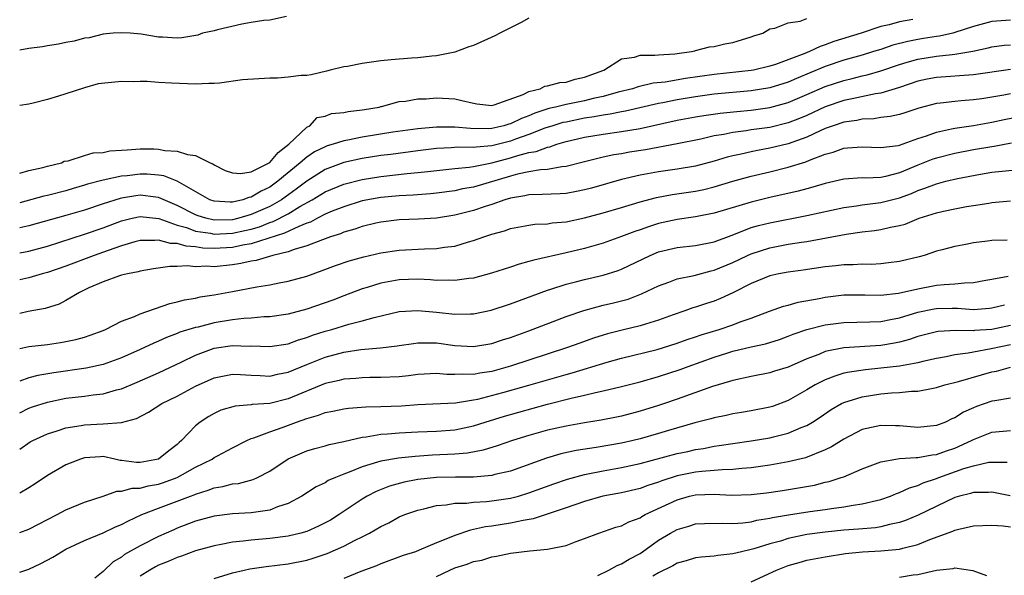
# Model space of a CAD drawing. Units: inches. Extents: x 2553000 to 2556000, y 1512000 to 1515000.
# Drawn here: x 2553000 to 2553106, y 1513192 to 1513252 of the extents above; entities that cross this region are included whole.
import ezdxf

# ---------------------------------------------------------------- set-up
doc = ezdxf.new("R2010")
doc.units = ezdxf.units.IN
doc.header["$MEASUREMENT"] = 0
doc.layers.add('LD25531512_2ft', color=133, linetype='Continuous')

msp = doc.modelspace()

# ---------------------------------------------------------------- linework, layer by layer
at = {"layer": 'LD25531512_2ft'}
for points, elevation in [([(2553028.81, 1513252.81), (2553027, 1513252.4), (2553026.37, 1513252.37), (2553025, 1513252.13), (2553023.98, 1513251.98), (2553021.36, 1513251.36), (2553021, 1513251.24), (2553019.73, 1513251), (2553019.24, 1513250.76), (2553017.5, 1513250.5), (2553017, 1513250.47), (2553015.44, 1513250.56), (2553015, 1513250.57), (2553013.13, 1513250.87), (2553011.92, 1513251), (2553011.04, 1513251.04), (2553010.08, 1513251), (2553009, 1513250.9), (2553007.51, 1513250.49), (2553007, 1513250.45), (2553005.88, 1513250.12), (2553005, 1513249.97), (2553004.19, 1513249.81), (2553003, 1513249.63), (2553002.48, 1513249.52), (2553001, 1513249.35), (2553000, 1513249.16)], 9070), ([(2553055, 1513252.61), (2553054.16, 1513252.16), (2553051.85, 1513251), (2553051.31, 1513250.69), (2553049, 1513249.66), (2553048.49, 1513249.51), (2553047, 1513248.95), (2553045, 1513248.53), (2553044.5, 1513248.5), (2553043, 1513248.34), (2553042.31, 1513248.31), (2553040.13, 1513248.13), (2553039, 1513248.01), (2553037, 1513247.73), (2553035.41, 1513247.41), (2553035, 1513247.35), (2553033.54, 1513247), (2553033.12, 1513246.88), (2553031.49, 1513246.51), (2553031, 1513246.43), (2553030.41, 1513246.41), (2553029, 1513246.25), (2553027.85, 1513246.15), (2553027, 1513246.15), (2553024.06, 1513245.94), (2553021.59, 1513245.59), (2553021, 1513245.57), (2553020.43, 1513245.57), (2553019, 1513245.5), (2553016.4, 1513245.6), (2553015, 1513245.68), (2553013.78, 1513245.78), (2553013, 1513245.79), (2553012.25, 1513245.75), (2553011, 1513245.79), (2553010.28, 1513245.72), (2553008.49, 1513245.51), (2553007, 1513245.08), (2553005, 1513244.46), (2553004.18, 1513244.18), (2553003, 1513243.84), (2553001.44, 1513243.44), (2553001, 1513243.34), (2553000, 1513243.18)], 9070), ([(2553000, 1513235.86), (2553001, 1513236.16), (2553002.49, 1513236.48), (2553003, 1513236.64), (2553004.5, 1513237), (2553004.82, 1513237.18), (2553005.22, 1513237.22), (2553007, 1513237.8), (2553007.93, 1513238.07), (2553009, 1513238.12), (2553009.73, 1513238.27), (2553011, 1513238.35), (2553011.59, 1513238.41), (2553013, 1513238.49), (2553014.49, 1513238.49), (2553015, 1513238.47), (2553015.66, 1513238.34), (2553017, 1513238.24), (2553018.12, 1513237.88), (2553019, 1513237.77), (2553020.56, 1513237), (2553020.87, 1513236.87), (2553021, 1513236.78), (2553022.18, 1513236.18), (2553023, 1513235.91), (2553023.83, 1513235.83), (2553025, 1513236.01), (2553027, 1513237.04), (2553027.9, 1513238.1), (2553029.07, 1513239), (2553031, 1513240.86), (2553031.32, 1513241), (2553032.12, 1513241.88), (2553033, 1513242.04), (2553033.68, 1513242.32), (2553035, 1513242.42), (2553035.46, 1513242.54), (2553037, 1513242.71), (2553037.24, 1513242.76), (2553038.84, 1513243), (2553039, 1513243.06), (2553039.07, 1513243.07), (2553041, 1513243.62), (2553041.66, 1513243.66), (2553043, 1513243.89), (2553043.91, 1513243.91), (2553045, 1513244), (2553047, 1513243.89), (2553047.74, 1513243.74), (2553049, 1513243.43), (2553049.37, 1513243.37), (2553051, 1513243.2), (2553051.24, 1513243.24), (2553054.37, 1513244.37), (2553055, 1513244.7), (2553056.21, 1513245), (2553056.72, 1513245.28), (2553057, 1513245.29), (2553058.33, 1513245.67), (2553059, 1513245.72), (2553059.98, 1513246.02), (2553061, 1513246.24), (2553063.07, 1513247), (2553065, 1513248.24), (2553066.41, 1513248.41), (2553067, 1513248.6), (2553068.6, 1513248.6), (2553069, 1513248.66), (2553070.76, 1513248.76), (2553072.56, 1513249), (2553072.9, 1513249.1), (2553073, 1513249.11), (2553074.48, 1513249.52), (2553075, 1513249.56), (2553076.15, 1513249.85), (2553077, 1513249.98), (2553079, 1513250.58), (2553079.29, 1513250.71), (2553080.26, 1513251), (2553081, 1513251.45), (2553081.55, 1513251.55), (2553083, 1513252.11), (2553084.3, 1513252.3), (2553085, 1513252.56)], 9070), ([(2553096.46, 1513252.46), (2553095, 1513252.21), (2553093.89, 1513251.89), (2553093, 1513251.72), (2553090.89, 1513251), (2553087.92, 1513250.08), (2553087, 1513249.72), (2553086.44, 1513249.56), (2553085.29, 1513249), (2553084.81, 1513248.81), (2553081.62, 1513247.62), (2553081, 1513247.42), (2553079.26, 1513247), (2553079, 1513246.95), (2553075, 1513246.52), (2553071.91, 1513246.09), (2553069.7, 1513245.7), (2553068.42, 1513245.58), (2553066.79, 1513245.21), (2553066.17, 1513245), (2553064.62, 1513244.62), (2553063, 1513244.16), (2553061.93, 1513243.93), (2553061, 1513243.7), (2553059, 1513243.29), (2553057.85, 1513243), (2553057.15, 1513242.85), (2553055.64, 1513242.36), (2553055, 1513242.08), (2553054.21, 1513241.79), (2553053, 1513241.2), (2553052.83, 1513241.17), (2553052.28, 1513241), (2553051, 1513240.71), (2553050.68, 1513240.68), (2553048.69, 1513240.69), (2553047, 1513240.84), (2553045, 1513240.85), (2553043, 1513240.68), (2553040.31, 1513240.31), (2553037, 1513239.78), (2553035.45, 1513239.45), (2553035, 1513239.37), (2553033.85, 1513239), (2553033.19, 1513238.81), (2553033, 1513238.73), (2553031.83, 1513238.17), (2553031, 1513237.61), (2553030.3, 1513237), (2553027.89, 1513235), (2553027, 1513234.37), (2553026.07, 1513233.93), (2553025, 1513233.28), (2553024.75, 1513233.25), (2553024.1, 1513233), (2553023, 1513232.73), (2553022.73, 1513232.73), (2553021, 1513232.84), (2553020.55, 1513233), (2553017.01, 1513235.01), (2553015.57, 1513235.57), (2553015, 1513235.66), (2553013.76, 1513235.76), (2553013, 1513235.77), (2553011.6, 1513235.6), (2553011, 1513235.55), (2553009, 1513235.12), (2553007.33, 1513234.67), (2553007, 1513234.57), (2553005.78, 1513234.22), (2553005, 1513233.98), (2553003, 1513233.47), (2553002.62, 1513233.38), (2553000, 1513232.67)], 9068), ([(2553107, 1513252.41), (2553105, 1513252.26), (2553103, 1513251.73), (2553101, 1513251.06), (2553100.77, 1513251), (2553099.33, 1513250.67), (2553099, 1513250.64), (2553097.6, 1513250.4), (2553097, 1513250.32), (2553095.9, 1513250.1), (2553094.31, 1513249.7), (2553093, 1513249.24), (2553092.22, 1513249), (2553091, 1513248.63), (2553089, 1513248.07), (2553087, 1513247.4), (2553083.89, 1513246.11), (2553083, 1513245.72), (2553081, 1513245.08), (2553079, 1513244.76), (2553075, 1513244.39), (2553073, 1513244.12), (2553071, 1513243.78), (2553069.46, 1513243.46), (2553069, 1513243.39), (2553065.44, 1513242.56), (2553065, 1513242.49), (2553063.77, 1513242.23), (2553063, 1513242.14), (2553062.05, 1513241.95), (2553061, 1513241.8), (2553059, 1513241.4), (2553058.67, 1513241.33), (2553057.57, 1513241), (2553056.73, 1513240.73), (2553055, 1513240.05), (2553053.53, 1513239.53), (2553053, 1513239.33), (2553051, 1513238.83), (2553049.3, 1513238.7), (2553049, 1513238.65), (2553047.33, 1513238.67), (2553046.6, 1513238.6), (2553045, 1513238.53), (2553043, 1513238.28), (2553040.1, 1513237.9), (2553039, 1513237.77), (2553037, 1513237.46), (2553035, 1513237.01), (2553033, 1513236.27), (2553031, 1513235.01), (2553029.86, 1513234.14), (2553028.26, 1513233), (2553027, 1513232.29), (2553025, 1513231.4), (2553023.65, 1513231), (2553023, 1513230.84), (2553021, 1513230.8), (2553020.1, 1513231), (2553019.26, 1513231.26), (2553019, 1513231.36), (2553017, 1513232.39), (2553015, 1513233.26), (2553014.72, 1513233.28), (2553013, 1513233.5), (2553012.56, 1513233.44), (2553011, 1513233.18), (2553010.85, 1513233.15), (2553009, 1513232.56), (2553007, 1513231.89), (2553005, 1513231.3), (2553001, 1513230.18), (2553000, 1513229.96)], 9066), ([(2553000, 1513227.26), (2553001, 1513227.45), (2553003, 1513227.98), (2553007, 1513229.27), (2553009, 1513229.98), (2553011, 1513230.72), (2553012.14, 1513231), (2553013, 1513231.19), (2553015.03, 1513230.97), (2553017, 1513230.27), (2553018.01, 1513229.99), (2553019, 1513229.62), (2553020.62, 1513229.38), (2553021, 1513229.29), (2553023, 1513229.39), (2553024.33, 1513229.67), (2553025, 1513229.84), (2553025.91, 1513230.09), (2553027, 1513230.53), (2553027.36, 1513230.64), (2553029, 1513231.5), (2553030.27, 1513232.27), (2553031.59, 1513233), (2553033, 1513233.86), (2553035, 1513234.69), (2553037, 1513235.2), (2553039, 1513235.52), (2553041.83, 1513235.83), (2553043, 1513235.93), (2553044.07, 1513236.07), (2553047, 1513236.39), (2553048.53, 1513236.53), (2553049, 1513236.6), (2553050.99, 1513236.99), (2553053, 1513237.52), (2553053.78, 1513237.78), (2553055, 1513238.1), (2553055.78, 1513238.22), (2553057, 1513238.69), (2553057.27, 1513238.73), (2553058, 1513239), (2553059, 1513239.29), (2553061, 1513239.75), (2553063, 1513240.09), (2553065, 1513240.36), (2553067, 1513240.7), (2553071, 1513241.59), (2553073, 1513241.96), (2553073.89, 1513242.11), (2553075.64, 1513242.36), (2553077.45, 1513242.55), (2553079, 1513242.69), (2553081, 1513242.96), (2553083, 1513243.51), (2553085, 1513244.36), (2553087, 1513245.23), (2553089, 1513245.89), (2553089.9, 1513246.1), (2553091, 1513246.39), (2553091.51, 1513246.49), (2553093, 1513246.92), (2553095, 1513247.61), (2553095.85, 1513247.85), (2553097, 1513248.19), (2553099, 1513248.5), (2553100.69, 1513248.69), (2553101, 1513248.71), (2553102.95, 1513249.05), (2553104.6, 1513249.4), (2553105, 1513249.52), (2553106.32, 1513249.68), (2553107, 1513249.74)], 9064), ([(2553107, 1513247.06), (2553103, 1513246.5), (2553099, 1513246.2), (2553097.99, 1513246.01), (2553097, 1513245.81), (2553095, 1513245.13), (2553093, 1513244.52), (2553092.44, 1513244.44), (2553089.92, 1513243.92), (2553089, 1513243.71), (2553087, 1513243.03), (2553085, 1513242.12), (2553084.22, 1513241.78), (2553083, 1513241.31), (2553081, 1513240.82), (2553079, 1513240.54), (2553078.45, 1513240.45), (2553077, 1513240.26), (2553076.06, 1513240.06), (2553075, 1513239.89), (2553073.56, 1513239.56), (2553071, 1513239.04), (2553067.6, 1513238.4), (2553065.87, 1513238.13), (2553065, 1513237.97), (2553064.15, 1513237.85), (2553063, 1513237.6), (2553061, 1513237.1), (2553059, 1513236.58), (2553058.55, 1513236.55), (2553057, 1513236.27), (2553056.23, 1513236.23), (2553055, 1513236.02), (2553053.77, 1513235.77), (2553053, 1513235.56), (2553049, 1513234.37), (2553047.83, 1513234.17), (2553047, 1513233.98), (2553045, 1513233.72), (2553044.35, 1513233.65), (2553042.49, 1513233.51), (2553041, 1513233.43), (2553039, 1513233.23), (2553037, 1513232.87), (2553035, 1513232.25), (2553033.76, 1513231.76), (2553033, 1513231.43), (2553032.15, 1513231), (2553031.4, 1513230.6), (2553031, 1513230.46), (2553030.13, 1513230.13), (2553028.61, 1513229.39), (2553025, 1513228.26), (2553024.11, 1513228.11), (2553023, 1513227.86), (2553021, 1513227.74), (2553019.78, 1513227.78), (2553019, 1513227.91), (2553017.98, 1513227.98), (2553017, 1513228.28), (2553016.29, 1513228.29), (2553015, 1513228.64), (2553014.6, 1513228.6), (2553013, 1513228.59), (2553012.45, 1513228.45), (2553011, 1513228.04), (2553009.54, 1513227.54), (2553008.06, 1513227), (2553005, 1513225.82), (2553003, 1513225.14), (2553002.44, 1513225), (2553001, 1513224.58), (2553000, 1513224.35)], 9062), ([(2553107, 1513244.43), (2553106.3, 1513244.3), (2553103.92, 1513243.92), (2553103, 1513243.81), (2553101.67, 1513243.67), (2553101, 1513243.63), (2553099.43, 1513243.43), (2553099, 1513243.39), (2553097.09, 1513242.91), (2553095.61, 1513242.39), (2553095, 1513242.22), (2553094.02, 1513241.98), (2553093, 1513241.87), (2553092.25, 1513241.75), (2553091, 1513241.71), (2553090.42, 1513241.58), (2553089, 1513241.38), (2553087.85, 1513241), (2553087, 1513240.69), (2553086.46, 1513240.46), (2553085, 1513239.77), (2553083, 1513239.04), (2553081, 1513238.56), (2553079.67, 1513238.33), (2553079, 1513238.18), (2553077.93, 1513237.93), (2553077, 1513237.74), (2553076.4, 1513237.6), (2553075, 1513237.18), (2553073, 1513236.64), (2553071, 1513236.3), (2553069, 1513236.03), (2553067.79, 1513235.79), (2553067, 1513235.66), (2553065, 1513235.19), (2553061.74, 1513234.26), (2553061, 1513234.07), (2553060.12, 1513233.88), (2553059, 1513233.67), (2553058.37, 1513233.63), (2553056.44, 1513233.56), (2553055, 1513233.55), (2553054.56, 1513233.44), (2553053, 1513233.19), (2553052.39, 1513233), (2553051, 1513232.5), (2553050.27, 1513232.27), (2553049, 1513231.83), (2553047, 1513231.33), (2553045, 1513231.03), (2553043.08, 1513230.92), (2553041, 1513230.83), (2553039, 1513230.58), (2553038.46, 1513230.46), (2553037, 1513230.12), (2553036.18, 1513229.82), (2553035, 1513229.49), (2553034.66, 1513229.34), (2553033.57, 1513229), (2553032.69, 1513228.69), (2553031, 1513228.02), (2553029.65, 1513227.65), (2553029, 1513227.39), (2553027.34, 1513227), (2553025.54, 1513226.46), (2553025, 1513226.37), (2553023.89, 1513226.11), (2553023, 1513225.97), (2553021, 1513225.77), (2553020.18, 1513225.82), (2553019, 1513225.77), (2553018.14, 1513225.86), (2553017, 1513225.79), (2553016.2, 1513225.8), (2553014.46, 1513225.54), (2553013, 1513225.28), (2553012.79, 1513225.21), (2553011.63, 1513225), (2553011, 1513224.85), (2553010.78, 1513224.78), (2553009, 1513224.15), (2553007.48, 1513223.48), (2553006.47, 1513223), (2553005, 1513222.11), (2553004.26, 1513221.74), (2553002.74, 1513221.26), (2553000.92, 1513220.92), (2553000, 1513220.72)], 9060), ([(2553000, 1513216.93), (2553001, 1513217.14), (2553003, 1513217.39), (2553004.41, 1513217.59), (2553005, 1513217.7), (2553006.08, 1513217.92), (2553007, 1513218.18), (2553007.62, 1513218.38), (2553009, 1513218.89), (2553009.27, 1513219), (2553011, 1513219.89), (2553012.4, 1513220.4), (2553013, 1513220.68), (2553016.2, 1513221.8), (2553017, 1513221.98), (2553017.8, 1513222.2), (2553019, 1513222.39), (2553019.49, 1513222.51), (2553021, 1513222.72), (2553023, 1513223.09), (2553025.6, 1513223.6), (2553027, 1513223.82), (2553028.04, 1513224.04), (2553029, 1513224.21), (2553031, 1513224.76), (2553032.65, 1513225.35), (2553034.1, 1513225.9), (2553035.59, 1513226.41), (2553037.15, 1513226.85), (2553039, 1513227.28), (2553041, 1513227.57), (2553043.71, 1513227.71), (2553045, 1513227.73), (2553045.88, 1513227.88), (2553047, 1513228.01), (2553048.46, 1513228.46), (2553049, 1513228.59), (2553050.11, 1513229), (2553051, 1513229.29), (2553052.35, 1513229.65), (2553053, 1513229.89), (2553055, 1513230.26), (2553055.65, 1513230.35), (2553057, 1513230.41), (2553057.5, 1513230.5), (2553059, 1513230.63), (2553061, 1513231.06), (2553063, 1513231.6), (2553065, 1513232.17), (2553067, 1513232.77), (2553068.76, 1513233.24), (2553070.45, 1513233.56), (2553073, 1513233.93), (2553073.89, 1513234.11), (2553075, 1513234.39), (2553077, 1513235), (2553079, 1513235.55), (2553081, 1513236.01), (2553083, 1513236.51), (2553084.89, 1513237.11), (2553085.28, 1513237.28), (2553087, 1513237.94), (2553087.84, 1513238.16), (2553089, 1513238.59), (2553089.4, 1513238.6), (2553091, 1513238.73), (2553093, 1513238.63), (2553094.88, 1513238.88), (2553095, 1513238.9), (2553097, 1513239.63), (2553097.92, 1513239.92), (2553099, 1513240.32), (2553100.65, 1513240.65), (2553101, 1513240.73), (2553103, 1513241.04), (2553105, 1513241.39), (2553106.33, 1513241.67), (2553108, 1513242)], 9058), ([(2553107.1, 1513239.1), (2553105.24, 1513238.76), (2553105, 1513238.73), (2553103, 1513238.38), (2553101, 1513238.01), (2553099, 1513237.51), (2553098.62, 1513237.38), (2553097, 1513236.74), (2553095, 1513235.9), (2553093.51, 1513235.51), (2553093, 1513235.41), (2553091.35, 1513235.35), (2553091, 1513235.36), (2553089, 1513235.23), (2553087, 1513234.75), (2553085.65, 1513234.35), (2553085, 1513234.19), (2553084.06, 1513233.94), (2553081, 1513233.25), (2553079, 1513232.76), (2553075, 1513231.54), (2553073, 1513231.15), (2553071, 1513230.88), (2553069, 1513230.43), (2553067.91, 1513230.09), (2553067, 1513229.76), (2553066.43, 1513229.57), (2553065, 1513229.02), (2553063, 1513228.31), (2553061, 1513227.73), (2553059, 1513227.26), (2553055.51, 1513226.49), (2553055, 1513226.32), (2553053.95, 1513226.05), (2553053, 1513225.72), (2553050.94, 1513225.06), (2553049, 1513224.55), (2553048.5, 1513224.5), (2553047, 1513224.27), (2553046.32, 1513224.32), (2553045, 1513224.29), (2553044.36, 1513224.36), (2553043, 1513224.42), (2553041, 1513224.36), (2553040.2, 1513224.2), (2553039, 1513223.99), (2553037.53, 1513223.53), (2553037, 1513223.39), (2553035, 1513222.63), (2553033.83, 1513222.17), (2553031, 1513221.19), (2553029, 1513220.66), (2553027, 1513220.36), (2553026.35, 1513220.35), (2553025, 1513220.23), (2553024.19, 1513220.19), (2553023, 1513220.04), (2553021, 1513219.7), (2553019.26, 1513219.26), (2553019, 1513219.21), (2553017.31, 1513218.69), (2553017, 1513218.55), (2553015.86, 1513218.14), (2553015, 1513217.73), (2553014.47, 1513217.53), (2553013, 1513216.82), (2553011, 1513215.93), (2553009, 1513215.21), (2553007.19, 1513214.81), (2553003.68, 1513214.32), (2553001.97, 1513214.03), (2553001, 1513213.78), (2553000, 1513213.41)], 9056), ([(2553000, 1513210.01), (2553001, 1513210.49), (2553001.37, 1513210.63), (2553003, 1513211.16), (2553005, 1513211.58), (2553007, 1513211.81), (2553007.95, 1513211.95), (2553009, 1513212.05), (2553010.46, 1513212.46), (2553011, 1513212.58), (2553012.7, 1513213.3), (2553015, 1513214.33), (2553017.51, 1513215.51), (2553019, 1513216.23), (2553021, 1513216.97), (2553023, 1513217.27), (2553024.79, 1513217.21), (2553025, 1513217.23), (2553027, 1513217.14), (2553029, 1513217.45), (2553030.12, 1513217.88), (2553031, 1513218.13), (2553031.63, 1513218.37), (2553033, 1513218.81), (2553033.71, 1513219), (2553035.55, 1513219.56), (2553037, 1513219.92), (2553038.3, 1513220.3), (2553041, 1513220.92), (2553043, 1513221.06), (2553045, 1513220.87), (2553047, 1513220.64), (2553048.7, 1513220.7), (2553049, 1513220.69), (2553050.91, 1513221.09), (2553053, 1513221.78), (2553057, 1513223.25), (2553057.36, 1513223.36), (2553059, 1513223.89), (2553060.17, 1513224.17), (2553061, 1513224.39), (2553063, 1513224.85), (2553064.62, 1513225.38), (2553065, 1513225.52), (2553068.1, 1513227), (2553069, 1513227.37), (2553071, 1513227.84), (2553073, 1513228.07), (2553075, 1513228.46), (2553076.84, 1513229.16), (2553077.32, 1513229.32), (2553079, 1513229.99), (2553079.78, 1513230.22), (2553081, 1513230.52), (2553085, 1513231.3), (2553089, 1513232.18), (2553090.36, 1513232.36), (2553091, 1513232.47), (2553093, 1513232.69), (2553095, 1513233.21), (2553096.31, 1513233.69), (2553097, 1513234), (2553097.76, 1513234.24), (2553099, 1513234.74), (2553100.02, 1513235), (2553101.29, 1513235.29), (2553103.76, 1513235.76), (2553105, 1513235.97), (2553106.1, 1513236.1), (2553108.3, 1513236.3)], 9054), ([(2553000, 1513206.08), (2553001.14, 1513206.86), (2553001.41, 1513207), (2553003, 1513207.73), (2553004.05, 1513208.05), (2553005, 1513208.37), (2553006.63, 1513208.63), (2553007, 1513208.71), (2553009, 1513208.8), (2553011, 1513208.95), (2553012.61, 1513209.39), (2553013.92, 1513210.08), (2553015.34, 1513211), (2553017, 1513211.81), (2553019, 1513212.86), (2553021, 1513213.77), (2553023, 1513214.18), (2553023.85, 1513214.15), (2553025, 1513214.07), (2553025.96, 1513214.04), (2553027, 1513213.97), (2553027.84, 1513214.16), (2553029, 1513214.37), (2553031, 1513215.2), (2553033, 1513216.01), (2553035, 1513216.54), (2553036.83, 1513216.83), (2553038.97, 1513217.03), (2553040.77, 1513217.23), (2553041, 1513217.28), (2553042.52, 1513217.48), (2553043, 1513217.54), (2553044.44, 1513217.56), (2553045, 1513217.54), (2553047, 1513217.28), (2553049, 1513217.15), (2553051, 1513217.48), (2553052.14, 1513217.86), (2553053, 1513218.12), (2553055, 1513218.85), (2553059, 1513220.39), (2553060.94, 1513221.06), (2553063, 1513221.62), (2553064.13, 1513221.87), (2553065.72, 1513222.28), (2553067.17, 1513222.83), (2553069, 1513223.72), (2553070.1, 1513224.1), (2553071, 1513224.45), (2553072.83, 1513224.83), (2553074.68, 1513225.32), (2553075, 1513225.39), (2553077, 1513226.23), (2553078.6, 1513227), (2553079, 1513227.18), (2553081, 1513227.82), (2553083, 1513228.2), (2553084.43, 1513228.43), (2553085, 1513228.5), (2553089.27, 1513229.27), (2553091, 1513229.53), (2553092.32, 1513229.68), (2553093, 1513229.78), (2553094.03, 1513230.03), (2553095, 1513230.21), (2553095.62, 1513230.38), (2553097.13, 1513231), (2553099, 1513231.6), (2553099.78, 1513231.78), (2553101, 1513232.03), (2553102.26, 1513232.26), (2553103, 1513232.37), (2553104.65, 1513232.65), (2553105, 1513232.69), (2553107, 1513232.87)], 9052), ([(2553106.64, 1513228.64), (2553105, 1513228.62), (2553104.53, 1513228.53), (2553103, 1513228.35), (2553102.18, 1513228.18), (2553101, 1513227.97), (2553099.61, 1513227.61), (2553099, 1513227.44), (2553097.68, 1513227), (2553097.15, 1513226.85), (2553095, 1513226.33), (2553093.82, 1513226.18), (2553093, 1513226.09), (2553091.97, 1513226.03), (2553091, 1513226.04), (2553090.02, 1513225.98), (2553089, 1513225.98), (2553088.13, 1513225.87), (2553087, 1513225.76), (2553084.6, 1513225.4), (2553083, 1513225.19), (2553081.99, 1513225), (2553081, 1513224.78), (2553079, 1513223.95), (2553077, 1513222.94), (2553075.67, 1513222.33), (2553075, 1513222.07), (2553074.19, 1513221.81), (2553073, 1513221.41), (2553072.68, 1513221.32), (2553071.82, 1513221), (2553070.57, 1513220.57), (2553069, 1513219.99), (2553067.57, 1513219.57), (2553067, 1513219.38), (2553065.08, 1513218.92), (2553063.49, 1513218.51), (2553063, 1513218.37), (2553061.96, 1513218.04), (2553060.48, 1513217.52), (2553059.07, 1513217), (2553053.02, 1513215.02), (2553051, 1513214.47), (2553049.71, 1513214.29), (2553049, 1513214.14), (2553047.82, 1513214.18), (2553047, 1513214.12), (2553046.14, 1513214.14), (2553045, 1513214.24), (2553043, 1513214.13), (2553042, 1513214), (2553041, 1513213.89), (2553039, 1513213.8), (2553037.8, 1513213.8), (2553037, 1513213.78), (2553036.3, 1513213.7), (2553035, 1513213.63), (2553034.5, 1513213.5), (2553033, 1513213.16), (2553029, 1513211.5), (2553027, 1513211), (2553025.12, 1513210.88), (2553025, 1513210.85), (2553023.27, 1513210.73), (2553021.73, 1513210.27), (2553021, 1513209.93), (2553020.41, 1513209.59), (2553019.5, 1513209), (2553019, 1513208.59), (2553017.48, 1513207), (2553017.21, 1513206.79), (2553017, 1513206.58), (2553016.1, 1513205.9), (2553015, 1513204.99), (2553013, 1513204.64), (2553012.63, 1513204.63), (2553011, 1513204.86), (2553010.86, 1513204.86), (2553010.26, 1513205), (2553009, 1513205.27), (2553008.74, 1513205.26), (2553007, 1513205.15), (2553006.55, 1513205), (2553005, 1513204.37), (2553003, 1513203.24), (2553001.68, 1513202.32), (2553001, 1513201.89), (2553000, 1513201.32)], 9050), ([(2553000, 1513197.08), (2553001, 1513197.43), (2553004.04, 1513199), (2553005, 1513199.53), (2553007, 1513200.35), (2553009, 1513201), (2553010.48, 1513201.52), (2553011, 1513201.52), (2553012.14, 1513201.86), (2553013, 1513201.87), (2553013.89, 1513202.11), (2553015, 1513202.3), (2553015.54, 1513202.46), (2553017, 1513203), (2553019, 1513204.11), (2553020.78, 1513205), (2553021, 1513205.16), (2553021.35, 1513205.35), (2553023, 1513206.23), (2553024.52, 1513207), (2553025, 1513207.21), (2553025.29, 1513207.29), (2553027, 1513207.94), (2553028.45, 1513208.45), (2553029.89, 1513209), (2553031, 1513209.39), (2553032.27, 1513209.73), (2553033, 1513210.03), (2553033.82, 1513210.18), (2553035, 1513210.42), (2553035.51, 1513210.49), (2553037.37, 1513210.63), (2553039, 1513210.67), (2553041.24, 1513210.76), (2553043, 1513210.88), (2553047.08, 1513211.08), (2553049, 1513211.38), (2553049.48, 1513211.48), (2553052.19, 1513212.19), (2553055, 1513212.97), (2553059, 1513214.14), (2553059.68, 1513214.32), (2553063.45, 1513215.45), (2553065, 1513215.88), (2553068.83, 1513216.83), (2553069.42, 1513217), (2553071, 1513217.5), (2553072.1, 1513217.9), (2553073, 1513218.19), (2553073.59, 1513218.41), (2553075.55, 1513219), (2553077, 1513219.5), (2553077.82, 1513219.82), (2553079, 1513220.23), (2553080.96, 1513220.96), (2553082.49, 1513221.51), (2553083, 1513221.63), (2553084.06, 1513221.94), (2553086.35, 1513222.35), (2553087, 1513222.49), (2553089, 1513222.74), (2553091.27, 1513222.73), (2553093, 1513222.69), (2553094.91, 1513222.91), (2553097, 1513223.4), (2553099, 1513223.77), (2553099.85, 1513223.85), (2553101, 1513223.91), (2553102.04, 1513224.04), (2553103, 1513224.06), (2553104.33, 1513224.33), (2553105, 1513224.43), (2553106.75, 1513224.75)], 9048), ([(2553000, 1513192.78), (2553001, 1513193.12), (2553002.29, 1513193.71), (2553003.59, 1513194.41), (2553004.52, 1513195), (2553005, 1513195.27), (2553007, 1513196.19), (2553009, 1513197.03), (2553010.33, 1513197.67), (2553011, 1513197.94), (2553011.69, 1513198.31), (2553013.19, 1513199), (2553015, 1513199.71), (2553017, 1513200.44), (2553018.44, 1513201), (2553018.85, 1513201.15), (2553019, 1513201.22), (2553020.36, 1513201.64), (2553021, 1513201.91), (2553021.95, 1513202.05), (2553023, 1513202.33), (2553023.62, 1513202.38), (2553025.22, 1513202.78), (2553025.68, 1513203), (2553027, 1513203.68), (2553028.99, 1513205.01), (2553031, 1513205.88), (2553031.86, 1513206.14), (2553033, 1513206.44), (2553033.43, 1513206.57), (2553035, 1513206.91), (2553037, 1513207.37), (2553037.41, 1513207.41), (2553039, 1513207.68), (2553039.72, 1513207.72), (2553041, 1513207.84), (2553043, 1513207.94), (2553045, 1513208.01), (2553047, 1513208.17), (2553048.49, 1513208.49), (2553049, 1513208.59), (2553050.27, 1513209), (2553052.37, 1513209.63), (2553057, 1513210.92), (2553059.57, 1513211.57), (2553061, 1513211.89), (2553062.19, 1513212.19), (2553063, 1513212.36), (2553065, 1513212.84), (2553067, 1513213.34), (2553069, 1513213.9), (2553071.33, 1513214.67), (2553072.2, 1513215), (2553075, 1513216.02), (2553076.48, 1513216.48), (2553077, 1513216.64), (2553079, 1513217.11), (2553080.55, 1513217.45), (2553082.07, 1513217.93), (2553083, 1513218.26), (2553083.52, 1513218.48), (2553085.02, 1513218.98), (2553087, 1513219.49), (2553089, 1513219.76), (2553091.81, 1513219.81), (2553093, 1513219.87), (2553094.06, 1513220.06), (2553095, 1513220.26), (2553097, 1513220.87), (2553098.77, 1513221.23), (2553099, 1513221.27), (2553100.72, 1513221.28), (2553101.29, 1513221.29), (2553103, 1513221.17), (2553104.72, 1513221.28), (2553105, 1513221.32), (2553106.36, 1513221.64)], 9046), ([(2553107, 1513219.43), (2553105, 1513219.01), (2553103.13, 1513218.87), (2553103, 1513218.84), (2553101.11, 1513218.89), (2553099.21, 1513218.79), (2553099, 1513218.75), (2553097, 1513218.22), (2553096.1, 1513217.9), (2553095, 1513217.62), (2553094.49, 1513217.51), (2553093, 1513217.27), (2553088.99, 1513217.01), (2553087, 1513216.6), (2553086.31, 1513216.31), (2553085, 1513215.82), (2553083, 1513214.93), (2553081.52, 1513214.48), (2553081, 1513214.3), (2553079, 1513213.93), (2553077, 1513213.49), (2553076.64, 1513213.36), (2553074.82, 1513212.82), (2553071, 1513211.46), (2553069.65, 1513211), (2553069, 1513210.78), (2553067, 1513210.16), (2553065, 1513209.65), (2553064.47, 1513209.53), (2553062.8, 1513209.2), (2553061, 1513208.91), (2553059, 1513208.55), (2553057, 1513208.11), (2553055, 1513207.56), (2553053.23, 1513207), (2553051.58, 1513206.42), (2553050.05, 1513205.95), (2553048.37, 1513205.63), (2553047, 1513205.53), (2553044.58, 1513205.42), (2553042.71, 1513205.29), (2553040.9, 1513205.1), (2553039, 1513204.78), (2553038.66, 1513204.66), (2553037, 1513204.18), (2553035.57, 1513203.57), (2553035, 1513203.37), (2553034.09, 1513203), (2553033.33, 1513202.67), (2553033, 1513202.45), (2553032.01, 1513201.99), (2553030.47, 1513201), (2553029, 1513200.21), (2553027.83, 1513199.83), (2553027, 1513199.48), (2553025.24, 1513199.24), (2553025, 1513199.19), (2553023, 1513199.09), (2553021, 1513198.85), (2553019, 1513198.29), (2553017, 1513197.53), (2553016.63, 1513197.37), (2553015, 1513196.64), (2553013, 1513195.63), (2553011.32, 1513194.68), (2553011, 1513194.42), (2553010.11, 1513193.89), (2553009, 1513192.87), (2553008.13, 1513192.13)], 9044), ([(2553107, 1513217.34), (2553104.9, 1513216.9), (2553103, 1513216.56), (2553102.44, 1513216.44), (2553101, 1513216.26), (2553100.05, 1513216.05), (2553099, 1513215.87), (2553097.54, 1513215.54), (2553097, 1513215.4), (2553095, 1513215.04), (2553093, 1513214.81), (2553091.35, 1513214.65), (2553089.6, 1513214.4), (2553089, 1513214.26), (2553088.03, 1513213.97), (2553087, 1513213.56), (2553085.9, 1513213), (2553085, 1513212.46), (2553083, 1513211.33), (2553081.31, 1513210.69), (2553081, 1513210.59), (2553079, 1513210.2), (2553077.97, 1513210.03), (2553077, 1513209.89), (2553076.28, 1513209.72), (2553075, 1513209.47), (2553074.64, 1513209.36), (2553072.9, 1513208.9), (2553070.08, 1513208.08), (2553069, 1513207.75), (2553067, 1513207.18), (2553066.25, 1513207), (2553065, 1513206.73), (2553062.26, 1513206.26), (2553060.09, 1513205.91), (2553058.45, 1513205.55), (2553056.91, 1513205.09), (2553053, 1513203.71), (2553051.32, 1513203.32), (2553051, 1513203.23), (2553049, 1513203.05), (2553047.06, 1513203.06), (2553045, 1513203.02), (2553043, 1513202.79), (2553041.51, 1513202.49), (2553039.94, 1513202.06), (2553038.5, 1513201.5), (2553037.54, 1513201), (2553037, 1513200.68), (2553034.52, 1513199), (2553033.58, 1513198.42), (2553033, 1513198.11), (2553032.26, 1513197.74), (2553031, 1513197.19), (2553030.36, 1513197), (2553029, 1513196.67), (2553027, 1513196.41), (2553025, 1513196.25), (2553024.12, 1513196.12), (2553023, 1513196.02), (2553021.76, 1513195.76), (2553021, 1513195.64), (2553019, 1513195.09), (2553017.48, 1513194.52), (2553017, 1513194.38), (2553016.05, 1513193.95), (2553015, 1513193.53), (2553014.65, 1513193.35), (2553014.05, 1513193), (2553013, 1513192.34)], 9042), ([(2553021, 1513192.09), (2553023, 1513192.7), (2553024.23, 1513193), (2553024.86, 1513193.14), (2553026.61, 1513193.39), (2553029, 1513193.67), (2553031, 1513194.08), (2553031.71, 1513194.29), (2553033.19, 1513194.81), (2553035, 1513195.6), (2553036.24, 1513196.24), (2553037, 1513196.6), (2553037.78, 1513197), (2553039, 1513197.73), (2553039.88, 1513198.12), (2553041, 1513198.76), (2553041.59, 1513199), (2553043, 1513199.5), (2553043.63, 1513199.63), (2553045, 1513199.98), (2553046.05, 1513200.05), (2553047, 1513200.23), (2553048.25, 1513200.25), (2553049, 1513200.35), (2553050.42, 1513200.42), (2553051, 1513200.49), (2553053, 1513200.77), (2553053.88, 1513201), (2553055, 1513201.34), (2553057.68, 1513202.32), (2553059.17, 1513202.83), (2553061, 1513203.33), (2553063, 1513203.74), (2553065, 1513204.09), (2553067, 1513204.52), (2553071, 1513205.59), (2553072.17, 1513205.83), (2553073, 1513206.03), (2553073.85, 1513206.15), (2553075, 1513206.39), (2553075.55, 1513206.45), (2553077, 1513206.7), (2553079, 1513206.97), (2553081, 1513207.29), (2553081.41, 1513207.41), (2553083, 1513207.79), (2553084.41, 1513208.41), (2553085, 1513208.63), (2553085.62, 1513209), (2553086.46, 1513209.54), (2553087.64, 1513210.36), (2553088.77, 1513211), (2553089, 1513211.11), (2553091, 1513211.73), (2553093, 1513212.03), (2553094.15, 1513212.15), (2553095, 1513212.18), (2553096.33, 1513212.33), (2553097, 1513212.35), (2553098.67, 1513212.67), (2553099, 1513212.72), (2553099.9, 1513213), (2553101.38, 1513213.38), (2553103.89, 1513214.11), (2553105, 1513214.42), (2553105.49, 1513214.51), (2553107, 1513214.92)], 9040), ([(2553107, 1513211.56), (2553105.3, 1513211.3), (2553105, 1513211.24), (2553103.34, 1513210.66), (2553103, 1513210.52), (2553101.94, 1513210.06), (2553101, 1513209.45), (2553100.67, 1513209.33), (2553100, 1513209), (2553099, 1513208.61), (2553097, 1513208.42), (2553095, 1513208.6), (2553094.59, 1513208.59), (2553093, 1513208.64), (2553092.51, 1513208.51), (2553091, 1513208.19), (2553089, 1513207.15), (2553087.69, 1513206.31), (2553087, 1513205.99), (2553084.86, 1513205.14), (2553083, 1513204.71), (2553081, 1513204.36), (2553079, 1513204.06), (2553077.98, 1513203.98), (2553077, 1513203.86), (2553075.85, 1513203.85), (2553075, 1513203.76), (2553073.67, 1513203.67), (2553073, 1513203.59), (2553071, 1513203.18), (2553069.35, 1513202.65), (2553069, 1513202.51), (2553067.85, 1513202.15), (2553067, 1513201.82), (2553065, 1513201.36), (2553062.99, 1513201.01), (2553061, 1513200.43), (2553059, 1513199.72), (2553055.47, 1513198.53), (2553054.36, 1513198.36), (2553053, 1513198.07), (2553051, 1513197.77), (2553050.31, 1513197.69), (2553049, 1513197.38), (2553048.67, 1513197.33), (2553047, 1513196.76), (2553046.56, 1513196.56), (2553045, 1513195.95), (2553043.16, 1513195.16), (2553042.74, 1513195), (2553041.43, 1513194.57), (2553039, 1513193.69), (2553038.52, 1513193.48), (2553036.85, 1513192.85), (2553035, 1513192.1)], 9038), ([(2553045, 1513192.31), (2553046.44, 1513193), (2553047, 1513193.25), (2553048.34, 1513193.66), (2553049, 1513193.93), (2553049.9, 1513194.1), (2553051, 1513194.44), (2553051.49, 1513194.52), (2553053, 1513194.83), (2553055.08, 1513195.08), (2553057, 1513195.26), (2553057.36, 1513195.36), (2553059, 1513195.68), (2553060.11, 1513196.11), (2553061, 1513196.41), (2553062.56, 1513197), (2553064.37, 1513197.63), (2553065, 1513197.8), (2553065.77, 1513198.23), (2553067, 1513198.67), (2553067.19, 1513198.81), (2553067.55, 1513199), (2553071, 1513200.61), (2553072.35, 1513201), (2553073, 1513201.15), (2553075, 1513201.22), (2553076.89, 1513201.11), (2553079, 1513201.17), (2553080.64, 1513201.37), (2553082.38, 1513201.62), (2553084.12, 1513201.88), (2553085.82, 1513202.18), (2553087, 1513202.49), (2553087.43, 1513202.57), (2553088.73, 1513203), (2553089, 1513203.1), (2553091, 1513203.93), (2553093, 1513204.71), (2553094.62, 1513205), (2553095, 1513205.06), (2553096.82, 1513205.18), (2553097, 1513205.17), (2553098.54, 1513205.46), (2553099, 1513205.49), (2553100.11, 1513205.89), (2553101, 1513206.19), (2553102.8, 1513207), (2553103, 1513207.11), (2553105, 1513207.89), (2553107, 1513208.1)], 9036), ([(2553062.43, 1513192.43), (2553063.63, 1513193), (2553064.51, 1513193.49), (2553065, 1513193.67), (2553065.82, 1513194.18), (2553067, 1513194.82), (2553067.27, 1513195), (2553069, 1513196.25), (2553070.27, 1513197), (2553071, 1513197.41), (2553072.25, 1513197.76), (2553073, 1513197.99), (2553073.96, 1513198.04), (2553075.91, 1513198.09), (2553077, 1513198.04), (2553078.11, 1513198.11), (2553079, 1513198.23), (2553079.61, 1513198.39), (2553081, 1513198.61), (2553081.31, 1513198.69), (2553083.02, 1513198.99), (2553085.35, 1513199.35), (2553087, 1513199.56), (2553087.67, 1513199.67), (2553089, 1513199.83), (2553090.03, 1513200.03), (2553091, 1513200.15), (2553092.54, 1513200.54), (2553093, 1513200.64), (2553094.03, 1513201), (2553094.7, 1513201.3), (2553095, 1513201.39), (2553096.09, 1513201.91), (2553097, 1513202.15), (2553097.58, 1513202.42), (2553099, 1513202.89), (2553099.26, 1513203), (2553101.97, 1513203.97), (2553103, 1513204.28), (2553104.65, 1513204.65), (2553105, 1513204.68), (2553106.66, 1513204.66)], 9034), ([(2553106.98, 1513201.02), (2553105, 1513201.41), (2553104.62, 1513201.38), (2553103, 1513201.4), (2553102.7, 1513201.3), (2553101.51, 1513201), (2553101, 1513200.85), (2553097.05, 1513198.95), (2553095.65, 1513198.35), (2553095, 1513198.14), (2553093.93, 1513197.93), (2553093, 1513197.68), (2553092.42, 1513197.58), (2553090.58, 1513197.42), (2553089, 1513197.31), (2553087, 1513197.12), (2553085, 1513196.84), (2553083, 1513196.42), (2553082.15, 1513196.15), (2553081, 1513195.83), (2553079.3, 1513195.3), (2553079, 1513195.22), (2553077.96, 1513195), (2553077, 1513194.76), (2553075.41, 1513194.59), (2553075, 1513194.53), (2553073.61, 1513194.39), (2553073, 1513194.32), (2553071.99, 1513194.01), (2553071, 1513193.75), (2553070.53, 1513193.47), (2553069, 1513192.72), (2553068.36, 1513192.36)], 9032), ([(2553079, 1513191.74), (2553081.75, 1513193), (2553082.64, 1513193.36), (2553083, 1513193.49), (2553084.17, 1513193.83), (2553085, 1513194.07), (2553087, 1513194.46), (2553089.2, 1513194.8), (2553091.01, 1513194.99), (2553093, 1513195.08), (2553095, 1513195.27), (2553095.39, 1513195.39), (2553097, 1513195.77), (2553098.3, 1513196.3), (2553100.79, 1513197.21), (2553101, 1513197.31), (2553101.44, 1513197.44), (2553103, 1513197.8), (2553105, 1513197.87), (2553106.2, 1513197.8), (2553107, 1513197.7)], 9030), ([(2553095, 1513192.25), (2553096.49, 1513192.49), (2553097, 1513192.54), (2553099, 1513193.01), (2553100.8, 1513193.2), (2553101, 1513193.26), (2553102.95, 1513192.95), (2553104.41, 1513192.41)], 9028)]:
    msp.add_lwpolyline(points, dxfattribs=dict(at, elevation=elevation))

doc.saveas('drawing.dxf')
